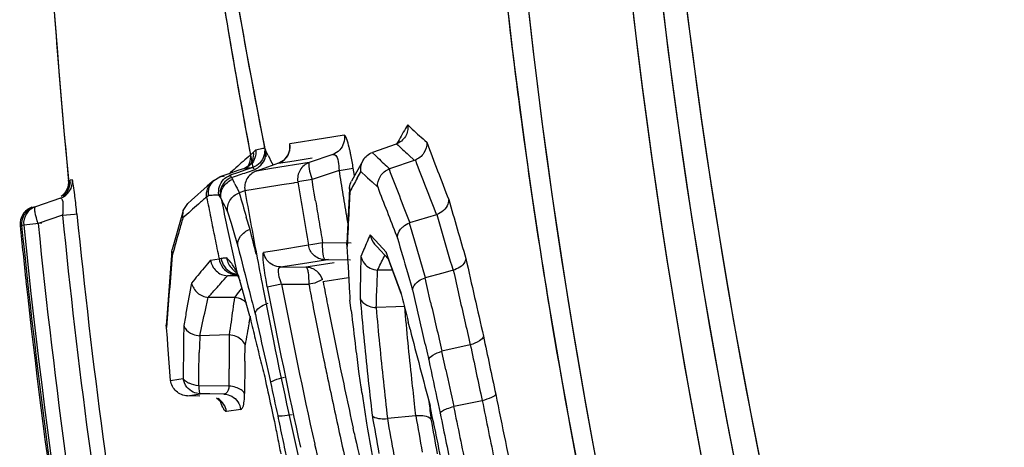
# Model space of a CAD drawing. Units: millimetres. Extents: x -897 to 1559, y -1547 to 1239.
# Drawn here: x 1102 to 1130, y 161 to 173 of the extents above; entities that cross this region are included whole.
import ezdxf

# ---------------------------------------------------------------- set-up
doc = ezdxf.new("R2010")
doc.units = ezdxf.units.MM
doc.header["$LTSCALE"] = 30.734
doc.layers.add('ALL_FEATURE', color=7, linetype='CONTINUOUS')

msp = doc.modelspace()

# ---------------------------------------------------------------- linework, layer by layer
at = {"layer": 'ALL_FEATURE', "color": 40, "linetype": 'Continuous'}
for p, q in [((1112.721, 170.112), (1112.625, 170.201)), ((1112.753, 170.082), (1112.721, 170.112)), ((1110.232, 169.815), (1109.273, 169.665)), ((1110.82, 169.908), (1110.232, 169.815)), ((1108.302, 169.493), (1108.501, 169.535)), ((1112.298, 169.656), (1111.621, 169.419)), ((1112.378, 169.777), (1112.307, 169.651)), ((1108.163, 169.289), (1108.222, 168.985)), ((1108.655, 169.328), (1108.582, 169.479)), ((1109.391, 169.181), (1109.904, 169.264)), ((1110.492, 169.36), (1109.825, 169.131)), ((1111.715, 169.317), (1111.61, 169.415)), ((1111.777, 169.26), (1111.715, 169.317)), ((1112.648, 169.349), (1112.822, 169.191)), ((1107.977, 168.962), (1107.794, 168.899)), ((1108.171, 169.086), (1107.977, 168.962)), ((1108.22, 168.992), (1107.994, 168.913)), ((1108.222, 168.993), (1108.242, 168.948)), ((1108.946, 169.108), (1108.319, 168.889)), ((1108.752, 168.959), (1108.319, 168.889)), ((1109.825, 169.131), (1108.752, 168.959)), ((1109.099, 169.196), (1108.946, 169.109)), ((1108.946, 169.108), (1108.946, 169.108)), ((1108.949, 169.11), (1109.391, 169.181)), ((1110.67, 168.908), (1111.075, 168.972)), ((1111.297, 169.094), (1111.069, 168.686)), ((1111.109, 168.758), (1111.075, 168.972)), ((1111.358, 169.2), (1111.297, 169.094)), ((1112.833, 169.196), (1112.102, 168.949)), ((1107.107, 168.617), (1107.279, 168.72)), ((1107.532, 168.808), (1107.279, 168.72)), ((1107.794, 168.899), (1107.532, 168.808)), ((1107.811, 168.85), (1107.577, 168.769)), ((1107.59, 168.747), (1107.577, 168.769)), ((1107.994, 168.913), (1107.811, 168.85)), ((1110.67, 168.908), (1109.903, 168.645)), ((1111.069, 168.686), (1111.025, 168.604)), ((1111.188, 168.681), (1111.295, 168.869)), ((1111.295, 168.871), (1111.451, 168.725)), ((1111.451, 168.725), (1111.481, 168.698)), ((1111.481, 168.698), (1111.61, 168.58)), ((1103.081, 168.641), (1103.015, 168.63)), ((1106.921, 168.456), (1106.469, 168.057)), ((1107.062, 168.577), (1106.921, 168.456)), ((1107.108, 168.617), (1107.063, 168.578)), ((1107.688, 168.562), (1107.644, 168.652)), ((1107.705, 168.526), (1107.688, 168.562)), ((1107.991, 168.334), (1108.927, 168.483)), ((1108.927, 168.483), (1109.041, 168.502)), ((1109.041, 168.502), (1109.388, 168.557)), ((1109.388, 168.557), (1109.413, 168.561)), ((1109.413, 168.561), (1109.499, 168.575)), ((1109.903, 168.645), (1109.498, 168.579)), ((1109.939, 168.428), (1109.904, 168.645)), ((1109.967, 168.255), (1109.939, 168.428)), ((1110.972, 168.419), (1110.957, 168.169)), ((1110.98, 168.304), (1110.972, 168.418)), ((1111.61, 168.58), (1111.77, 168.434)), ((1102.748, 168.121), (1102.031, 167.873)), ((1107.994, 168.323), (1107.832, 168.268)), ((1110.002, 168.042), (1109.967, 168.255)), ((1110.957, 168.169), (1110.903, 167.039)), ((1106.239, 167.762), (1106.364, 167.962)), ((1106.469, 168.057), (1106.364, 167.962)), ((1107.438, 167.849), (1107.501, 167.726)), ((1102.801, 167.631), (1102.109, 167.392)), ((1102.8, 167.631), (1103.147, 167.666)), ((1103.147, 167.666), (1103.211, 167.67)), ((1106.199, 167.625), (1105.926, 166.658)), ((1106.239, 167.762), (1106.199, 167.625)), ((1106.227, 167.554), (1106.239, 167.762)), ((1107.501, 167.725), (1107.597, 167.401)), ((1108.139, 167.229), (1108.032, 167.579)), ((1113.446, 167.646), (1112.677, 167.412)), ((1113.451, 167.648), (1113.603, 167.123)), ((1101.594, 167.333), (1101.638, 167.337)), ((1101.655, 167.343), (1101.638, 167.34)), ((1101.697, 167.35), (1101.655, 167.343)), ((1102.21, 167.403), (1101.697, 167.35)), ((1107.597, 167.401), (1107.694, 167.077)), ((1110.897, 167.524), (1110.92, 167.387)), ((1112.823, 166.889), (1112.671, 167.41)), ((1107.694, 167.077), (1107.792, 166.754)), ((1110.903, 167.039), (1110.895, 166.831)), ((1111.708, 166.912), (1111.558, 167.078)), ((1112.304, 167.052), (1112.333, 166.978)), ((1109.799, 166.775), (1108.9, 166.631)), ((1109.928, 166.801), (1109.798, 166.778)), ((1110.203, 166.848), (1109.928, 166.801)), ((1111.012, 166.838), (1110.203, 166.848)), ((1110.905, 166.74), (1110.895, 166.83)), ((1110.918, 166.442), (1110.906, 166.74)), ((1112.012, 166.578), (1111.708, 166.912)), ((1112.976, 166.371), (1112.823, 166.889)), ((1105.916, 166.602), (1105.886, 166.248)), ((1105.916, 166.602), (1105.926, 166.658)), ((1105.926, 166.49), (1105.916, 166.602)), ((1108.9, 166.631), (1108.522, 166.57)), ((1110.928, 166.234), (1110.918, 166.442)), ((1111.364, 166.634), (1111.291, 166.46)), ((1111.378, 166.666), (1111.364, 166.634)), ((1111.95, 166.451), (1111.973, 166.499)), ((1112.012, 166.578), (1112.036, 166.469)), ((1112.05, 166.473), (1112.012, 166.578)), ((1112.037, 166.469), (1112.435, 165.384)), ((1112.107, 166.318), (1112.05, 166.473)), ((1105.886, 166.248), (1105.767, 164.723)), ((1107.016, 166.355), (1107.259, 166.394)), ((1109.005, 166.159), (1109.383, 166.219)), ((1109.005, 166.159), (1109.732, 166.15)), ((1109.383, 166.219), (1109.809, 166.287)), ((1110.107, 166.21), (1109.73, 166.15)), ((1109.809, 166.287), (1110.105, 166.335)), ((1110.105, 166.335), (1110.281, 166.363)), ((1110.532, 166.279), (1110.107, 166.21)), ((1110.999, 166.354), (1110.281, 166.363)), ((1112.42, 165.469), (1112.107, 166.318)), ((1113.13, 165.855), (1112.976, 166.371)), ((1107.627, 165.909), (1107.492, 165.911)), ((1107.816, 165.906), (1107.627, 165.909)), ((1107.63, 166.111), (1107.73, 166.005)), ((1107.759, 166.011), (1107.793, 165.903)), ((1107.785, 165.953), (1107.759, 166.011)), ((1107.783, 165.965), (1107.816, 165.885)), ((1107.783, 165.965), (1107.818, 165.846)), ((1107.793, 165.903), (1107.849, 165.779)), ((1107.846, 165.777), (1107.816, 165.884)), ((1112.035, 166.07), (1111.769, 166.071)), ((1112.183, 166.07), (1112.035, 166.07)), ((1112.619, 166.002), (1112.764, 165.514)), ((1113.628, 165.988), (1113.124, 165.853)), ((1113.919, 166.065), (1113.628, 165.988)), ((1107.92, 165.509), (1107.846, 165.777)), ((1108.63, 165.598), (1109.034, 165.676)), ((1109.035, 165.674), (1109.81, 165.666)), ((1109.982, 165.699), (1109.81, 165.666)), ((1110.196, 165.799), (1109.982, 165.699)), ((1110.214, 165.744), (1110.943, 165.858)), ((1113.168, 165.634), (1113.119, 165.852)), ((1113.277, 165.155), (1113.168, 165.634)), ((1107.904, 165.564), (1107.851, 165.493)), ((1108.025, 165.134), (1107.92, 165.509)), ((1112.42, 165.469), (1112.435, 165.385)), ((1107.7, 165.293), (1106.949, 165.295)), ((1108.131, 164.76), (1108.025, 165.134)), ((1111.014, 164.922), (1110.98, 165.218)), ((1112.52, 165.034), (1112.282, 165.026)), ((1108.113, 164.572), (1108.148, 164.756)), ((1112.282, 165.026), (1111.731, 165.006)), ((1105.767, 164.723), (1105.752, 164.503)), ((1105.765, 164.437), (1105.752, 164.502)), ((1112.693, 164.386), (1112.642, 164.587)), ((1105.787, 164.134), (1105.765, 164.437)), ((1107.541, 164.231), (1106.71, 164.2)), ((1107.541, 164.231), (1107.545, 163.751)), ((1105.801, 163.936), (1105.787, 164.134)), ((1105.838, 163.435), (1105.801, 163.936)), ((1107.991, 163.485), (1107.998, 163.941)), ((1114.406, 163.945), (1113.597, 163.761)), ((1113.707, 163.235), (1113.596, 163.76)), ((1105.876, 162.934), (1105.838, 163.435)), ((1108.574, 163.522), (1108.679, 163.059)), ((1105.876, 162.934), (1106.115, 162.97)), ((1106.115, 162.97), (1106.237, 162.991)), ((1108.679, 163.059), (1108.72, 162.879)), ((1106.356, 162.495), (1106.715, 162.553)), ((1107.542, 162.773), (1106.678, 162.783)), ((1106.994, 162.549), (1106.715, 162.553)), ((1107.395, 162.545), (1106.994, 162.549)), ((1106.714, 162.487), (1106.356, 162.495)), ((1107.184, 162.433), (1107.311, 162.334)), ((1107.311, 162.334), (1107.33, 162.309)), ((1113.491, 162.268), (1113.549, 162.001)), ((1114.746, 162.357), (1113.933, 162.19)), ((1107.873, 162.109), (1107.472, 162.045)), ((1108.737, 162.189), (1108.799, 161.907)), ((1112.822, 162.169), (1112.851, 161.924)), ((1113.312, 161.953), (1113.259, 162.218)), ((1113.346, 161.778), (1113.312, 161.953)), ((1108.799, 161.907), (1108.83, 161.769)), ((1112.854, 161.924), (1112.047, 161.847)), ((1111.102, 161.437), (1111.073, 161.572))]:
    msp.add_line(p, q, dxfattribs=at)
for points in [[(1109.268, 169.456), (1109.267, 169.493), (1109.265, 169.486), (1109.227, 169.36), (1109.099, 169.196)], [(1103.016, 168.552), (1103.015, 168.563), (1103.012, 168.519), (1102.984, 168.405), (1102.925, 168.293), (1102.822, 168.186), (1102.807, 168.178)], [(1111.684, 166.81), (1111.748, 166.738), (1112.076, 166.377)]]:
    msp.add_lwpolyline(points, dxfattribs=at)
for radius in [202.5, 199.5]:
    msp.add_circle((1309.023, 298.431), radius, dxfattribs=at)
for centre, radius, start, end in [((1309.023, 188.431), 207, 178.55546, 185.53713), ((1290.842, 194.546), 171.574, 181.54726, 202.46365), ((1290.846, 194.547), 171.578, 181.59727, 202.46354), ((1291.546, 194.108), 172.89, 181.63981, 202.5331), ((1291.549, 194.109), 172.894, 181.69125, 202.533), ((1292.475, 193.531), 174.601, 181.75666, 202.61917), ((1292.478, 193.532), 174.604, 181.80882, 202.61908), ((1292.042, 193.312), 177.1, 182.21359, 203.11771), ((1290.956, 193.759), 176.657, 182.44802, 203.38147), ((1292.045, 193.313), 177.102, 182.27802, 203.11761), ((1268.741, 201.37), 163.32, 187.64666, 191.32401), ((1269.851, 201.564), 164.447, 188.95635, 191.22699), ((1309.033, 188.432), 207.01, 183.53123, 185.5354), ((1272.086, 200.702), 166.906, 188.6258, 190.84834), ((1272.111, 200.701), 166.929, 188.74575, 190.82665), ((1290.87, 193.77), 176.574, 186.54994, 189.36166), ((1290.892, 193.773), 176.597, 186.69255, 189.38362), ((1133.461, 157.822), 24.237, 149.2844, 150.4446), ((1139.773, 199.35), 39.833, 227.2877, 228.0896), ((1138.879, 198.182), 38.98, 227.0287, 227.7052), ((1282.128, 233.666), 180.663, 200.73366, 201.28687), ((1126.042, 148.458), 27.501, 130.5786, 131.1599), ((1106.262, 171.443), 2.824, 312.0219, 312.8541), ((1106.513, 171.174), 2.456, 312.8311, 314.6567), ((1107.138, 170.54), 1.566, 314.6797, 315.8187), ((1107.255, 170.428), 1.403, 315.7953, 318.2442), ((1121.148, 175.453), 13.914, 206.118, 207.3768), ((1139.019, 198.707), 40.116, 227.2273, 227.8762), ((1124.433, 150.28), 25.07, 131.7593, 132.3773), ((1125.219, 149.399), 26.251, 131.1598, 131.7594), ((1112.77, 132.429), 36.847, 97.3017, 97.4743), ((1282.098, 233.48), 181.051, 200.79604, 201.32328), ((1092.836, 211.914), 45.669, 288.8845, 289.4484), ((1107.126, 168.406), 0.574, 25.4211, 31.2276), ((1092.872, 211.811), 45.56, 289.4483, 289.7308), ((1112.56, 169.543), 2.804, 196.218, 198.6814), ((1276.534, 195.372), 167.962, 189.06537, 189.30529), ((1131.873, 156.977), 23.767, 150.4966, 151.5327), ((1281.704, 233.632), 181.528, 200.87567, 201.39374), ((1102.584, 168.593), 0.5, 289.1568, 5.5041), ((1120.364, 174.776), 14.118, 206.2799, 207.4449), ((1276.69, 195.533), 169.351, 189.15817, 189.77586), ((1281.358, 233.168), 181.523, 200.89245, 201.36018), ((1077.227, 165.076), 26.113, 5.7074, 6.8115), ((1125.007, 146.862), 27.945, 130.3811, 131.0061), ((1105.761, 169.573), 1.825, 308.7149, 310.915), ((1274.65, 201.319), 170.995, 191.18529, 191.38528), ((1106.56, 167.746), 0.834, 29.1657, 34.2513), ((1106.655, 167.799), 0.725, 24.2939, 29.1977), ((1185, 190.847), 80.408, 196.30886, 196.82002), ((1276.83, 198.237), 171.467, 190.04474, 190.65645), ((1276.593, 195.382), 168.022, 189.30529, 189.54372), ((1180.57, 164.177), 69.712, 176.60714, 177.0339), ((1123.682, 148.38), 25.929, 130.9977, 132.3117), ((1119.748, 174.078), 13.796, 205.6892, 206.8365), ((1272.954, 202.181), 169.108, 191.62748, 191.86785), ((1276.764, 195.545), 169.014, 189.36527, 189.57108), ((1321.834, 227.795), 216.444, 196.01547, 196.47763), ((1308.666, 188.374), 206.908, 185.75381, 189.29991), ((1309.124, 188.445), 206.959, 185.76039, 189.29929), ((1158.514, 152.178), 54.501, 163.6128, 164.0015), ((1274.974, 201.383), 171.326, 191.38507, 191.58464), ((1180.819, 164.164), 69.961, 177.03418, 177.88825), ((1309.106, 188.455), 208.583, 185.81179, 186.25056), ((1309.023, 188.431), 208.455, 185.80711, 192.46532), ((1309.023, 188.431), 208.395, 185.80614, 191.54735), ((1309.482, 188.502), 208.445, 185.81256, 189.63142), ((1273.439, 202.282), 169.604, 191.86785, 192.10795), ((1276.811, 195.553), 169.062, 189.57108, 189.77553), ((1157.949, 152.34), 53.913, 164.0008, 164.7839), ((1249.435, 202.259), 145.584, 193.9242, 194.20872), ((1135.869, 156.154), 26.652, 155.8059, 156.7701), ((1322.026, 227.835), 217.085, 196.24059, 196.53198), ((1275.325, 201.456), 171.685, 191.58486, 191.78399), ((1273.938, 202.389), 170.114, 192.10796, 192.34777), ((1250.029, 202.082), 146.558, 193.94883, 194.47114), ((1320.228, 227.464), 216.516, 196.22259, 196.49116), ((1215.793, 156.836), 110.29, 174.97873, 176.04836), ((1276.921, 198.254), 171.56, 190.65642, 190.98125), ((1187.012, 164.535), 75.745, 178.54545, 178.84196), ((1128.226, 148.241), 27.893, 139.5024, 140.0886), ((1106.727, 171.782), 5.414, 275.6456, 276.2831), ((1108.56, 155.162), 11.307, 96.0132, 96.2984), ((1108.178, 158.818), 7.631, 95.2998, 96.0414), ((1210.443, 170.829), 99.621, 182.64395, 182.9359), ((1311.263, 209.845), 201.717, 192.43695, 193.08176), ((1126.868, 149.365), 26.13, 140.6876, 141.2998), ((1127.54, 148.815), 26.998, 140.0886, 140.6876), ((1106.959, 170.456), 4.575, 278.8057, 279.7732), ((1107.102, 169.905), 4.007, 279.1016, 279.9909), ((1187.166, 164.532), 75.899, 178.84197, 179.13855), ((1051.786, 168.296), 60.024, 357.53932, 357.87526), ((1310.916, 209.837), 201.798, 192.52738, 192.93809), ((1309.433, 188.494), 208.913, 186.25138, 190.22035), ((1179.471, 151.645), 74.337, 169.09928, 169.73255), ((1277.11, 198.062), 171.58, 190.90672, 192.46404), ((1277.188, 198.075), 171.246, 190.9065, 192.46294), ((1277.003, 197.952), 170.282, 190.92961, 191.15447), ((1277.015, 197.892), 169.87, 190.90905, 191.13357), ((1210.693, 170.842), 99.871, 182.9359, 183.22773), ((1187.326, 164.53), 76.059, 179.13855, 179.43518), ((1252.189, 202.637), 148.789, 194.47049, 194.7291), ((1276.995, 198.268), 171.634, 190.98126, 191.49604), ((1316.104, 216.426), 209.962, 194.04626, 194.29404), ((1310.688, 210.005), 202.863, 192.66914, 193.05469), ((1107.652, 164.75), 0.544, 45.602, 60.8118), ((1277.076, 197.904), 169.932, 191.13359, 191.65029), ((1230.083, 175.802), 119.277, 185.0622, 185.59695), ((1230.296, 175.676), 118.247, 185.16314, 185.66408), ((1311.042, 210.27), 202.846, 192.85072, 193.25471), ((1291.514, 193.878), 177.228, 189.36235, 194.04313), ((1179.048, 151.723), 73.907, 169.73286, 170.05074), ((1268.57, 203.234), 164.989, 193.48552, 193.69089), ((1281.287, 202.375), 177.029, 192.25211, 192.6781), ((1277.063, 197.964), 170.344, 191.15449, 191.67106), ((1241.933, 180.168), 131.803, 186.64244, 187.1059), ((1230.313, 175.595), 119.06, 185.10296, 185.61137), ((1291.521, 193.879), 177.234, 189.38446, 194.22395), ((1252.767, 162.175), 146.533, 179.09387, 179.4851), ((1180.357, 151.012), 73.506, 169.36913, 169.86934), ((1311.285, 209.922), 202.176, 192.93803, 193.14456), ((1176.064, 161.484), 69.408, 177.75773, 178.14889), ((1317.015, 216.659), 210.903, 194.35049, 194.65428), ((1300.933, 202.882), 190.131, 191.74236, 192.24857), ((1269.232, 203.395), 165.67, 193.69089, 193.89602), ((1277.129, 198.296), 171.771, 191.49616, 192.8905), ((1230.542, 175.847), 119.739, 185.59695, 186.1312), ((1230.75, 175.638), 119.499, 185.61137, 186.11879), ((1230.728, 175.718), 118.682, 185.66409, 186.16731), ((1311.071, 210.093), 203.256, 193.05463, 193.24728), ((1300.792, 202.941), 190.421, 191.81697, 192.30555), ((1242.224, 180.204), 132.097, 187.10584, 187.40222), ((1252.654, 162.176), 146.42, 179.48512, 179.68085), ((1253.214, 161.712), 145.234, 179.30057, 179.66325), ((1269.901, 203.561), 166.359, 193.89602, 194.10091), ((1277.113, 197.974), 170.395, 191.67104, 191.8452), ((1277.161, 197.922), 170.019, 191.65031, 192.34489), ((1300.708, 203.142), 191.627, 191.93431, 192.3156), ((1085.05, 163.291), 22.498, 359.364, 359.9315), ((1253.891, 184.411), 144.233, 188.46245, 188.66726), ((1317.858, 216.879), 211.774, 194.65428, 194.95767), ((1300.836, 203.3), 191.37, 192.08457, 192.40456), ((1077.705, 163.375), 29.843, 358.8428, 359.3592), ((1276.916, 199.06), 172.173, 192.07924, 192.36563), ((1276.994, 198.847), 172.075, 192.06505, 192.38684), ((1277.161, 197.984), 170.444, 191.84521, 192.41212), ((1231.011, 175.898), 120.21, 186.13121, 186.66493), ((1231.195, 175.686), 119.947, 186.1188, 186.62523), ((1231.118, 175.761), 119.074, 186.16725, 186.55442), ((1254.008, 184.429), 144.352, 188.66726, 188.87202), ((1291.18, 197.369), 179.461, 191.18899, 192.07099), ((1231.241, 175.629), 118.759, 186.43031, 186.67402), ((1291.059, 197.444), 179.77, 191.25484, 191.53975), ((1254.125, 184.447), 144.47, 188.87202, 189.07673), ((1265.4, 188.683), 156.094, 189.86306, 190.2693), ((1291.117, 197.667), 181.115, 191.35729, 191.63174), ((1291.187, 197.761), 180.789, 191.34729, 191.63089), ((1252.149, 189.647), 146.005, 191.00748, 191.19258), ((1266.188, 194.125), 160.524, 191.56799, 191.8078), ((1265.503, 188.629), 155.777, 189.89977, 190.28895), ((1265.304, 188.512), 154.75, 189.89303, 190.28242), ((1265.267, 188.397), 154.285, 189.91674, 190.28638), ((1288.469, 196.726), 178.575, 191.28564, 191.49733), ((1277.225, 197.936), 170.085, 192.39134, 192.79181), ((1263.457, 188.195), 154.292, 189.90458, 190.22649), ((1291.128, 197.458), 179.84, 191.53977, 192.11346), ((1252.301, 189.677), 146.16, 191.19258, 191.37762), ((1266.275, 194.143), 160.613, 191.8078, 192.04757), ((1277.287, 198.096), 171.348, 192.46282, 192.84017), ((1277.212, 197.995), 170.496, 192.41211, 192.80359), ((1288.508, 196.734), 178.615, 191.49733, 191.85267), ((1291.16, 197.676), 181.159, 191.63174, 191.90617), ((1291.231, 197.77), 180.834, 191.63089, 191.91308)]:
    msp.add_arc(centre, radius, start, end, dxfattribs=at)
for points in [[(1112.625, 170.201), (1112.64, 170.09), (1112.616, 169.968), (1112.559, 169.872)], [(1110.82, 169.908), (1110.842, 169.763), (1110.79, 169.594), (1110.689, 169.488)], [(1112.559, 169.872), (1112.501, 169.775), (1112.404, 169.694), (1112.298, 169.656)], [(1108.551, 169.547), (1108.573, 169.402), (1108.522, 169.234), (1108.423, 169.125)], [(1108.551, 169.547), (1108.561, 169.524), (1108.571, 169.501), (1108.582, 169.479)], [(1109.256, 169.43), (1109.279, 169.505), (1109.286, 169.587), (1109.273, 169.665)], [(1108.127, 169.116), (1108.153, 169.188), (1108.163, 169.269), (1108.153, 169.345)], [(1108.279, 169.264), (1108.256, 169.198), (1108.219, 169.136), (1108.171, 169.086)], [(1108.216, 169.2), (1108.241, 169.272), (1108.25, 169.352), (1108.239, 169.427)], [(1108.253, 168.927), (1108.394, 168.977), (1108.521, 169.107), (1108.565, 169.25)], [(1108.302, 169.493), (1108.312, 169.417), (1108.304, 169.337), (1108.279, 169.264)], [(1108.565, 169.25), (1108.588, 169.323), (1108.595, 169.403), (1108.582, 169.479)], [(1108.945, 169.108), (1109.018, 169.133), (1109.085, 169.178), (1109.139, 169.233)], [(1109.139, 169.233), (1109.193, 169.287), (1109.234, 169.357), (1109.256, 169.43)], [(1110.689, 169.488), (1110.635, 169.432), (1110.566, 169.386), (1110.493, 169.36)], [(1111.358, 169.2), (1111.415, 169.299), (1111.513, 169.381), (1111.621, 169.419)], [(1107.992, 168.92), (1108.052, 168.971), (1108.101, 169.041), (1108.127, 169.116)], [(1108.087, 168.977), (1108.115, 168.98), (1108.142, 168.984), (1108.169, 168.987)], [(1108.098, 169.015), (1108.151, 169.065), (1108.193, 169.13), (1108.216, 169.2)], [(1108.423, 169.125), (1108.368, 169.066), (1108.296, 169.019), (1108.22, 168.992)], [(1109.825, 169.131), (1109.718, 169.093), (1109.62, 169.012), (1109.562, 168.915)], [(1110.646, 169.158), (1110.664, 169.076), (1110.67, 168.991), (1110.67, 168.908)], [(1111.295, 168.871), (1111.279, 168.981), (1111.302, 169.103), (1111.358, 169.2)], [(1107.4, 168.739), (1107.36, 168.732), (1107.319, 168.726), (1107.279, 168.72)], [(1107.617, 168.704), (1107.476, 168.654), (1107.35, 168.524), (1107.305, 168.382)], [(1107.383, 168.643), (1107.436, 168.699), (1107.504, 168.743), (1107.577, 168.769)], [(1109.562, 168.915), (1109.504, 168.817), (1109.48, 168.692), (1109.498, 168.579)], [(1102.974, 168.624), (1102.99, 168.456), (1102.899, 168.262), (1102.76, 168.165)], [(1102.838, 168.199), (1102.9, 168.251), (1102.951, 168.321), (1102.981, 168.397)], [(1102.981, 168.397), (1103.01, 168.47), (1103.022, 168.552), (1103.015, 168.63)], [(1106.903, 168.149), (1106.882, 168.3), (1106.946, 168.479), (1107.062, 168.577)], [(1106.957, 168.194), (1106.947, 168.268), (1106.955, 168.347), (1106.979, 168.419)], [(1106.979, 168.419), (1107.005, 168.493), (1107.049, 168.564), (1107.107, 168.617)], [(1107.249, 168.215), (1107.226, 168.363), (1107.279, 168.535), (1107.383, 168.643)], [(1108.049, 168.665), (1107.994, 168.566), (1107.972, 168.442), (1107.992, 168.33)], [(1110.972, 168.419), (1110.976, 168.483), (1110.994, 168.548), (1111.025, 168.604)], [(1107.178, 168.212), (1107.202, 168.214), (1107.225, 168.215), (1107.249, 168.215)], [(1107.305, 168.382), (1107.283, 168.309), (1107.275, 168.228), (1107.288, 168.153)], [(1101.971, 167.863), (1101.807, 167.806), (1101.665, 167.631), (1101.641, 167.459)], [(1101.928, 167.856), (1101.824, 167.82), (1101.729, 167.745), (1101.67, 167.652)], [(1102.031, 167.873), (1101.927, 167.837), (1101.832, 167.761), (1101.773, 167.669)], [(1102.813, 167.897), (1102.815, 167.808), (1102.81, 167.719), (1102.801, 167.631)], [(1101.67, 167.652), (1101.611, 167.56), (1101.583, 167.442), (1101.594, 167.333)], [(1101.773, 167.669), (1101.714, 167.577), (1101.686, 167.458), (1101.697, 167.35)], [(1101.641, 167.459), (1101.634, 167.414), (1101.634, 167.368), (1101.64, 167.323)], [(1112.494, 167.305), (1112.548, 167.351), (1112.611, 167.387), (1112.677, 167.412)], [(1111.558, 167.078), (1111.573, 166.98), (1111.618, 166.883), (1111.684, 166.81)], [(1109.85, 166.63), (1109.825, 166.676), (1109.807, 166.727), (1109.798, 166.778)], [(1110.204, 166.728), (1110.203, 166.768), (1110.202, 166.808), (1110.203, 166.848)], [(1108.797, 166.209), (1108.661, 166.273), (1108.55, 166.419), (1108.522, 166.568)], [(1109.941, 166.505), (1109.905, 166.542), (1109.874, 166.584), (1109.85, 166.63)], [(1111.291, 166.459), (1111.321, 166.321), (1111.428, 166.191), (1111.554, 166.128)], [(1111.769, 166.071), (1111.825, 166.2), (1111.887, 166.325), (1111.95, 166.451)], [(1107.319, 166.401), (1107.338, 166.24), (1107.454, 166.075), (1107.6, 166.006)], [(1107.591, 166.286), (1107.554, 166.332), (1107.515, 166.375), (1107.473, 166.416)], [(1107.473, 166.416), (1107.488, 166.303), (1107.546, 166.189), (1107.63, 166.111)], [(1107.759, 166.011), (1107.716, 166.11), (1107.658, 166.202), (1107.591, 166.286)], [(1109.005, 166.159), (1108.934, 166.16), (1108.862, 166.178), (1108.797, 166.209)], [(1109.893, 166.12), (1109.842, 166.139), (1109.787, 166.149), (1109.732, 166.15)], [(1107.311, 165.702), (1107.372, 165.771), (1107.432, 165.841), (1107.492, 165.911)], [(1107.492, 165.911), (1107.548, 165.919), (1107.604, 165.926), (1107.659, 165.935)], [(1107.592, 165.975), (1107.638, 165.959), (1107.687, 165.949), (1107.736, 165.948)], [(1107.6, 166.006), (1107.661, 165.977), (1107.729, 165.96), (1107.797, 165.958)], [(1110.037, 166.039), (1109.994, 166.074), (1109.945, 166.102), (1109.893, 166.12)], [(1110.196, 165.799), (1110.172, 165.892), (1110.112, 165.979), (1110.037, 166.039)], [(1111.554, 166.128), (1111.62, 166.095), (1111.695, 166.075), (1111.769, 166.071)], [(1107.162, 165.538), (1107.211, 165.593), (1107.262, 165.647), (1107.311, 165.702)], [(1111.731, 165.006), (1111.734, 165.244), (1111.744, 165.481), (1111.755, 165.719)], [(1112.94, 165.764), (1112.997, 165.802), (1113.06, 165.832), (1113.124, 165.853)], [(1106.949, 165.295), (1107.019, 165.377), (1107.089, 165.458), (1107.162, 165.538)], [(1107.851, 165.493), (1107.801, 165.426), (1107.751, 165.36), (1107.7, 165.293)], [(1106.87, 164.935), (1106.897, 165.055), (1106.923, 165.175), (1106.949, 165.295)], [(1107.7, 165.293), (1107.68, 165.177), (1107.661, 165.06), (1107.645, 164.943)], [(1107.918, 165.225), (1107.851, 165.262), (1107.776, 165.286), (1107.7, 165.293)], [(1108.461, 165.045), (1108.522, 165.083), (1108.588, 165.111), (1108.656, 165.133)], [(1111.524, 165.043), (1111.59, 165.019), (1111.661, 165.007), (1111.731, 165.006)], [(1106.71, 164.2), (1106.755, 164.446), (1106.813, 164.691), (1106.87, 164.935)], [(1107.645, 164.943), (1107.628, 164.825), (1107.614, 164.707), (1107.597, 164.589)], [(1107.597, 164.589), (1107.581, 164.47), (1107.561, 164.351), (1107.541, 164.231)], [(1106.507, 164.249), (1106.571, 164.222), (1106.641, 164.206), (1106.71, 164.2)], [(1107.747, 164.181), (1107.682, 164.208), (1107.611, 164.225), (1107.541, 164.231)], [(1107.905, 164.079), (1107.86, 164.123), (1107.805, 164.156), (1107.747, 164.181)], [(1107.998, 163.941), (1107.98, 163.993), (1107.945, 164.041), (1107.905, 164.079)], [(1106.678, 162.783), (1106.676, 163.097), (1106.682, 163.412), (1106.693, 163.726)], [(1107.545, 163.751), (1107.546, 163.589), (1107.548, 163.427), (1107.548, 163.265)], [(1106.036, 162.624), (1105.951, 162.702), (1105.891, 162.818), (1105.876, 162.934)], [(1106.333, 162.891), (1106.294, 162.916), (1106.255, 162.949), (1106.236, 162.992)], [(1106.34, 162.743), (1106.286, 162.814), (1106.248, 162.903), (1106.237, 162.992)], [(1106.356, 162.495), (1106.241, 162.497), (1106.121, 162.546), (1106.036, 162.624)], [(1106.518, 162.601), (1106.449, 162.633), (1106.386, 162.683), (1106.34, 162.743)], [(1106.715, 162.553), (1106.648, 162.554), (1106.579, 162.572), (1106.518, 162.601)], [(1107.472, 162.579), (1107.452, 162.56), (1107.423, 162.546), (1107.395, 162.545)], [(1107.395, 162.545), (1107.473, 162.543), (1107.552, 162.52), (1107.621, 162.482)], [(1107.519, 162.655), (1107.509, 162.627), (1107.493, 162.6), (1107.472, 162.579)], [(1107.542, 162.773), (1107.539, 162.733), (1107.533, 162.692), (1107.519, 162.655)], [(1107.736, 162.736), (1107.673, 162.756), (1107.608, 162.769), (1107.542, 162.773)], [(1107.888, 162.665), (1107.841, 162.696), (1107.789, 162.718), (1107.736, 162.736)], [(1107.983, 162.566), (1107.964, 162.607), (1107.926, 162.64), (1107.888, 162.665)], [(1107.97, 162.339), (1107.979, 162.414), (1107.983, 162.49), (1107.983, 162.565)], [(1107.472, 162.045), (1107.453, 162.195), (1107.35, 162.348), (1107.217, 162.42)], [(1107.621, 162.482), (1107.687, 162.446), (1107.746, 162.391), (1107.788, 162.328)], [(1107.788, 162.328), (1107.832, 162.263), (1107.863, 162.187), (1107.873, 162.109)], [(1113.745, 162.131), (1113.806, 162.155), (1113.869, 162.174), (1113.933, 162.19)], [(1111.847, 161.847), (1111.914, 161.841), (1111.981, 161.842), (1112.047, 161.847)], [(1113.053, 161.924), (1112.987, 161.93), (1112.92, 161.93), (1112.854, 161.924)]]:
    msp.add_open_spline(points, degree=3, dxfattribs=at)
for points, knots in [([(1110.89, 169.796), (1110.88, 169.825), (1110.865, 169.863), (1110.834, 169.908), (1110.82, 169.908)], [0, 0, 0, 0, 0.690664, 1, 1, 1, 1]), ([(1110.983, 169.46), (1110.975, 169.494), (1110.949, 169.607), (1110.919, 169.72), (1110.89, 169.796)], [0, 0, 0, 0, 0.300197, 1, 1, 1, 1]), ([(1108.501, 169.535), (1108.511, 169.537), (1108.527, 169.541), (1108.544, 169.545), (1108.551, 169.547)], [0, 0, 0, 0, 0.579758, 1, 1, 1, 1]), ([(1109.273, 169.665), (1109.259, 169.655), (1109.261, 169.585), (1109.259, 169.534), (1109.262, 169.494)], [0, 0, 0, 0, 0.289498, 1, 1, 1, 1]), ([(1113.166, 169.707), (1113.174, 169.602), (1113.115, 169.378), (1112.935, 169.235), (1112.833, 169.196)], [0, 0, 0, 0, 0.490699, 1, 1, 1, 1]), ([(1110.492, 169.36), (1110.507, 169.364), (1110.606, 169.356), (1110.63, 169.232), (1110.646, 169.158)], [0, 0, 0, 0, 0.163595, 1, 1, 1, 1]), ([(1111.075, 168.972), (1111.055, 169.097), (1111.026, 169.26), (1110.991, 169.422), (1110.983, 169.46)], [0, 0, 0, 0, 0.765307, 1, 1, 1, 1]), ([(1108.169, 168.987), (1108.179, 168.988), (1108.196, 168.99), (1108.213, 168.991), (1108.22, 168.992)], [0, 0, 0, 0, 0.579561, 1, 1, 1, 1]), ([(1109.825, 169.131), (1109.813, 169.125), (1109.805, 169.078), (1109.815, 168.959), (1109.843, 168.843), (1109.867, 168.76)], [0, 0, 0, 0, 0.102621, 0.312098, 1, 1, 1, 1]), ([(1111.77, 168.435), (1111.76, 168.54), (1111.819, 168.765), (1112, 168.91), (1112.102, 168.949)], [0, 0, 0, 0, 0.49068, 1, 1, 1, 1]), ([(1107.617, 168.704), (1107.612, 168.711), (1107.602, 168.725), (1107.594, 168.74), (1107.59, 168.747)], [0, 0, 0, 0, 0.500699, 1, 1, 1, 1]), ([(1108.396, 168.908), (1108.363, 168.904), (1108.224, 168.865), (1108.104, 168.761), (1108.049, 168.665)], [0, 0, 0, 0, 0.230779, 1, 1, 1, 1]), ([(1102.988, 168.464), (1102.986, 168.487), (1102.984, 168.525), (1102.974, 168.579), (1102.98, 168.603), (1102.97, 168.623), (1102.974, 168.624)], [0, 0, 0, 0, 0.432603, 0.745653, 0.935797, 1, 1, 1, 1]), ([(1103.108, 168.525), (1103.103, 168.554), (1103.091, 168.578), (1103.091, 168.642), (1103.081, 168.641)], [0, 0, 0, 0, 0.743353, 1, 1, 1, 1]), ([(1103.156, 168.173), (1103.151, 168.208), (1103.137, 168.326), (1103.121, 168.443), (1103.108, 168.525)], [0, 0, 0, 0, 0.300451, 1, 1, 1, 1]), ([(1107.316, 168.097), (1107.296, 168.209), (1107.34, 168.457), (1107.536, 168.614), (1107.644, 168.653)], [0, 0, 0, 0, 0.497679, 1, 1, 1, 1]), ([(1102.748, 168.121), (1102.769, 168.127), (1102.822, 168.021), (1102.812, 167.956), (1102.813, 167.897)], [0, 0, 0, 0, 0.27317, 1, 1, 1, 1]), ([(1106.957, 168.194), (1106.978, 168.196), (1107.052, 168.203), (1107.126, 168.209), (1107.178, 168.212)], [0, 0, 0, 0, 0.295119, 1, 1, 1, 1]), ([(1107.501, 167.726), (1107.483, 167.835), (1107.531, 168.078), (1107.724, 168.23), (1107.832, 168.268)], [0, 0, 0, 0, 0.491684, 1, 1, 1, 1]), ([(1102.109, 167.392), (1102.074, 167.5), (1102.025, 167.651), (1102.009, 167.8), (1102.016, 167.867), (1102.031, 167.873)], [0, 0, 0, 0, 0.685582, 0.901798, 1, 1, 1, 1]), ([(1113.791, 168.078), (1113.792, 168.035), (1113.757, 167.842), (1113.585, 167.698), (1113.446, 167.646)], [0, 0, 0, 0, 0.228699, 1, 1, 1, 1]), ([(1112.333, 166.977), (1112.33, 167.067), (1112.382, 167.194), (1112.468, 167.282), (1112.494, 167.305)], [0, 0, 0, 0, 0.727012, 1, 1, 1, 1]), ([(1107.792, 166.754), (1107.778, 166.849), (1107.846, 167.069), (1108.03, 167.191), (1108.134, 167.228)], [0, 0, 0, 0, 0.465669, 1, 1, 1, 1]), ([(1110.281, 166.363), (1110.268, 166.365), (1110.247, 166.407), (1110.21, 166.52), (1110.207, 166.641), (1110.204, 166.728)], [0, 0, 0, 0, 0.10058, 0.312356, 1, 1, 1, 1]), ([(1108.508, 166.433), (1108.507, 166.466), (1108.508, 166.502), (1108.51, 166.564), (1108.522, 166.568)], [0, 0, 0, 0, 0.718499, 1, 1, 1, 1]), ([(1108.63, 165.598), (1108.614, 165.68), (1108.565, 165.957), (1108.519, 166.235), (1108.508, 166.433)], [0, 0, 0, 0, 0.297714, 1, 1, 1, 1]), ([(1110.373, 166.372), (1110.338, 166.364), (1110.184, 166.353), (1110.025, 166.422), (1109.941, 166.505)], [0, 0, 0, 0, 0.229857, 1, 1, 1, 1]), ([(1107.016, 166.355), (1107.031, 166.24), (1107.144, 166.015), (1107.377, 165.916), (1107.492, 165.911)], [0, 0, 0, 0, 0.502732, 1, 1, 1, 1]), ([(1107.259, 166.394), (1107.269, 166.303), (1107.342, 166.12), (1107.503, 166.006), (1107.592, 165.975)], [0, 0, 0, 0, 0.495113, 1, 1, 1, 1]), ([(1108.951, 166.098), (1108.953, 166.107), (1108.959, 166.134), (1108.986, 166.158), (1109.005, 166.159)], [0, 0, 0, 0, 0.327756, 1, 1, 1, 1]), ([(1109.732, 166.15), (1109.749, 166.148), (1109.775, 166.087), (1109.804, 165.938), (1109.811, 165.78), (1109.81, 165.666)], [0, 0, 0, 0, 0.09955, 0.315504, 1, 1, 1, 1]), ([(1114.279, 166.402), (1114.278, 166.369), (1114.219, 166.202), (1114.048, 166.108), (1113.919, 166.065)], [0, 0, 0, 0, 0.198179, 1, 1, 1, 1]), ([(1109.035, 165.674), (1109.018, 165.714), (1108.972, 165.85), (1108.933, 165.998), (1108.951, 166.098)], [0, 0, 0, 0, 0.302211, 1, 1, 1, 1]), ([(1106.476, 165.703), (1106.497, 165.598), (1106.62, 165.395), (1106.837, 165.305), (1106.949, 165.295)], [0, 0, 0, 0, 0.489746, 1, 1, 1, 1]), ([(1112.764, 165.513), (1112.765, 165.535), (1112.789, 165.639), (1112.872, 165.718), (1112.94, 165.764)], [0, 0, 0, 0, 0.210959, 1, 1, 1, 1]), ([(1108.29, 164.807), (1108.288, 164.827), (1108.304, 164.93), (1108.393, 165.002), (1108.461, 165.045)], [0, 0, 0, 0, 0.196783, 1, 1, 1, 1]), ([(1111.271, 165.278), (1111.278, 165.253), (1111.33, 165.145), (1111.438, 165.074), (1111.524, 165.043)], [0, 0, 0, 0, 0.225937, 1, 1, 1, 1]), ([(1106.253, 164.492), (1106.261, 164.467), (1106.315, 164.358), (1106.422, 164.284), (1106.507, 164.249)], [0, 0, 0, 0, 0.224262, 1, 1, 1, 1]), ([(1114.781, 164.188), (1114.771, 164.131), (1114.634, 164.023), (1114.497, 163.971), (1114.406, 163.945)], [0, 0, 0, 0, 0.382517, 1, 1, 1, 1]), ([(1113.223, 163.516), (1113.233, 163.573), (1113.37, 163.682), (1113.507, 163.735), (1113.597, 163.761)], [0, 0, 0, 0, 0.382161, 1, 1, 1, 1]), ([(1105.866, 162.966), (1105.865, 162.96), (1105.865, 162.948), (1105.872, 162.938), (1105.876, 162.934)], [0, 0, 0, 0, 0.481733, 1, 1, 1, 1]), ([(1106.678, 162.783), (1106.585, 162.788), (1106.463, 162.818), (1106.356, 162.875), (1106.333, 162.891)], [0, 0, 0, 0, 0.770518, 1, 1, 1, 1]), ([(1108.72, 162.879), (1108.723, 162.893), (1108.77, 162.915), (1108.892, 162.968), (1109.02, 163.001), (1109.114, 163.024)], [0, 0, 0, 0, 0.100271, 0.31445, 1, 1, 1, 1]), ([(1106.678, 162.783), (1106.679, 162.762), (1106.684, 162.695), (1106.689, 162.628), (1106.7, 162.584)], [0, 0, 0, 0, 0.319985, 1, 1, 1, 1]), ([(1106.7, 162.584), (1106.702, 162.576), (1106.705, 162.566), (1106.712, 162.554), (1106.715, 162.553)], [0, 0, 0, 0, 0.656062, 1, 1, 1, 1]), ([(1115.13, 162.545), (1115.113, 162.496), (1114.963, 162.425), (1114.836, 162.38), (1114.746, 162.357)], [0, 0, 0, 0, 0.357575, 1, 1, 1, 1]), ([(1107.472, 162.045), (1107.437, 162.039), (1107.353, 162.161), (1107.323, 162.255), (1107.299, 162.329)], [0, 0, 0, 0, 0.314504, 1, 1, 1, 1]), ([(1107.873, 162.109), (1107.901, 162.113), (1107.954, 162.203), (1107.963, 162.282), (1107.97, 162.339)], [0, 0, 0, 0, 0.335541, 1, 1, 1, 1]), ([(1108.924, 161.935), (1108.933, 161.924), (1108.984, 161.923), (1109.115, 161.925), (1109.243, 161.948), (1109.337, 161.965)], [0, 0, 0, 0, 0.100174, 0.313938, 1, 1, 1, 1]), ([(1111.614, 161.945), (1111.62, 161.932), (1111.683, 161.868), (1111.776, 161.854), (1111.847, 161.847)], [0, 0, 0, 0, 0.174547, 1, 1, 1, 1]), ([(1113.549, 162.001), (1113.558, 162.029), (1113.629, 162.08), (1113.698, 162.113), (1113.745, 162.131)], [0, 0, 0, 0, 0.367246, 1, 1, 1, 1]), ([(1113.287, 161.827), (1113.28, 161.84), (1113.217, 161.903), (1113.124, 161.917), (1113.053, 161.924)], [0, 0, 0, 0, 0.174612, 1, 1, 1, 1])]:
    msp.add_open_spline(points, degree=3, knots=knots, dxfattribs=at)

doc.saveas('drawing.dxf')
